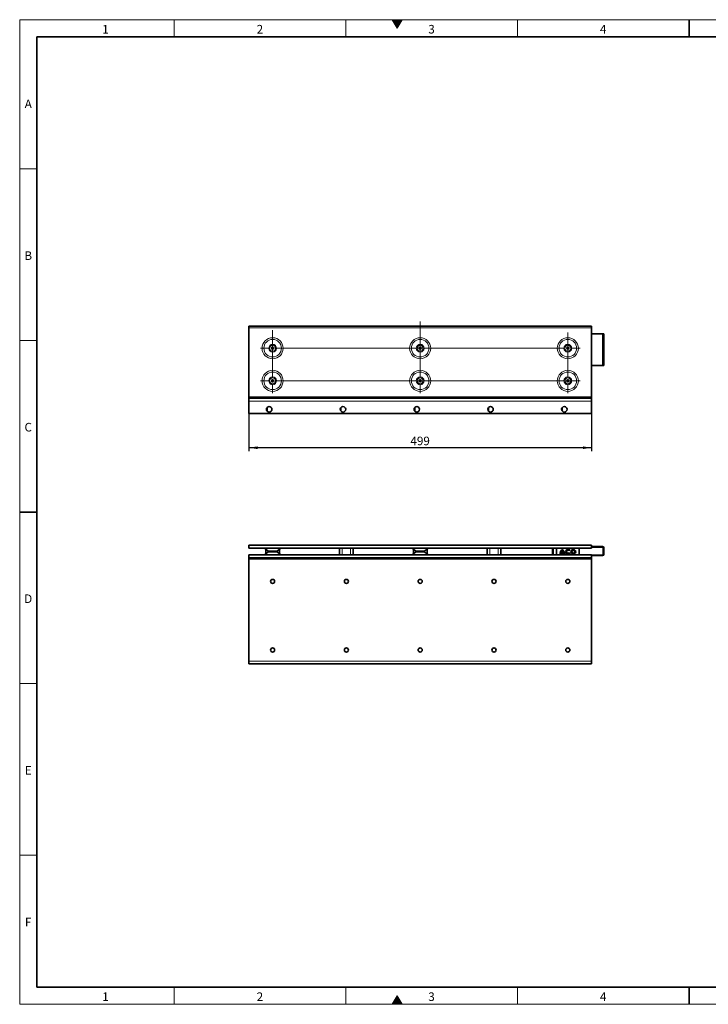
# Model space of a CAD drawing. Units: millimetres. Extents: x 15 to 416, y 5 to 292.
# Drawn here: x 15 to 216, y 5 to 292 of the extents above; entities that cross this region are included whole.
import ezdxf

# ---------------------------------------------------------------- set-up
doc = ezdxf.new("R2010")
doc.units = ezdxf.units.MM
doc.layers.add('DIMENSION', color=7, linetype='Continuous')
doc.styles.add('SLDTEXTSTYLE2', font='TXT', dxfattribs={"width": 0.605})
doc.dimstyles.new('SLDDIMSTYLE0', dxfattribs={"dimtxt": 2.5, "dimasz": 2.5, "dimexe": 0, "dimexo": 0.0625, "dimtad": 1, "dimlfac": 5, "dimrnd": 1e-09, "dimzin": 12, "dimdsep": 46, "dimtxsty": 'SLDTEXTSTYLE2', "dimsah": 1, "dimcen": 0.09, "dimadec": 0, "dimazin": 3, "dimtfac": 1, "dimtofl": 0, "dimtmove": 0, "dimatfit": 3, "dimfxl": 0, "dimfrac": 2, "dimtolj": 1, "dimtzin": 12, "dimarcsym": 0})

# ---------------------------------------------------------------- blocks, each defined once
blk = doc.blocks.new('_D')
at = {"layer": 'DIMENSION'}
for p, q in [((81.78, 181.24), (81.78, 166.24)), ((181.58, 181.24), (181.58, 166.24)), ((181.58, 167.24), (81.78, 167.24))]:
    blk.add_line(p, q, dxfattribs=at)
for points in [[(81.78, 167.24), (84.28, 166.85), (84.28, 167.62)], [(181.58, 167.24), (179.08, 167.62), (179.08, 166.85)]]:
    blk.add_solid(points, dxfattribs=at)
at = {"layer": 'DIMENSION', "insert": (128.82, 170.46), "char_height": 2.5, "attachment_point": 1, "style": 'SLDTEXTSTYLE2'}
blk.add_mtext('499', dxfattribs=at)
blk = doc.blocks.new('SW_CENTERMARKSYMBOL_0')
at = {"color": 0, "linetype": 'Continuous', "lineweight": 0}
for p, q in [((0, 1), (0, 3.57)), ((-1, 0), (-3.57, 0)), ((0, 0), (-0.5, 0)), ((0, 0), (0, 0.5)), ((0, 0), (0, -0.5)), ((0, 0), (0.5, 0)), ((1, 0), (85.22, 0)), ((0, -1), (0, -3.57))]:
    blk.add_line(p, q, dxfattribs=at)
blk = doc.blocks.new('SW_CENTERMARKSYMBOL_1')
at = {"color": 0, "linetype": 'Continuous', "lineweight": 0}
for p, q in [((0, 1), (0, 14.73)), ((-1, 0), (-3.57, 0)), ((0, 0), (-0.5, 0)), ((0, 0), (0, 0.5)), ((0, 0), (0, -0.5)), ((0, 0), (0.5, 0)), ((1, 0), (87.67, 0)), ((0, -1), (0, -3.57))]:
    blk.add_line(p, q, dxfattribs=at)
blk = doc.blocks.new('SW_CENTERMARKSYMBOL_2')
at = {"color": 0, "linetype": 'Continuous', "lineweight": 0}
for p, q in [((0, 1), (0, 17.25)), ((-1, 0), (-3.57, 0)), ((0, 0), (-0.5, 0)), ((0, 0), (0, 0.5)), ((0, 0), (0, -0.5)), ((0, 0), (0.5, 0)), ((1, 0), (3.57, 0)), ((0, -1), (0, -3.57))]:
    blk.add_line(p, q, dxfattribs=at)
blk = doc.blocks.new('SW_CENTERMARKSYMBOL_3')
at = {"color": 0, "linetype": 'Continuous', "lineweight": 0}
for p, q in [((0, 1), (0, 3.57)), ((-1, 0), (-3.57, 0)), ((0, 0), (-0.5, 0)), ((0, 0), (0, 0.5)), ((0, 0), (0, -0.5)), ((0, 0), (0.5, 0)), ((1, 0), (3.57, 0)), ((0, -1), (0, -3.57))]:
    blk.add_line(p, q, dxfattribs=at)
blk = doc.blocks.new('SW_CENTERMARKSYMBOL_4')
at = {"color": 0, "linetype": 'Continuous', "lineweight": 0}
for p, q in [((0, 1), (0, 3.57)), ((-1, 0), (-3.57, 0)), ((0, 0), (-0.5, 0)), ((0, 0), (0, 0.5)), ((0, 0), (0, -0.5)), ((0, 0), (0.5, 0)), ((1, 0), (3.57, 0)), ((0, -1), (0, -3.57))]:
    blk.add_line(p, q, dxfattribs=at)
blk = doc.blocks.new('SW_CENTERMARKSYMBOL_5')
at = {"color": 0, "linetype": 'Continuous', "lineweight": 0}
for p, q in [((0, 1), (0, 14.1)), ((-1, 0), (-3.57, 0)), ((0, 0), (-0.5, 0)), ((0, 0), (0, 0.5)), ((0, 0), (0, -0.5)), ((0, 0), (0.5, 0)), ((1, 0), (3.57, 0)), ((0, -1), (0, -3.57))]:
    blk.add_line(p, q, dxfattribs=at)

msp = doc.modelspace()

# ---------------------------------------------------------------- hatches: boundary and pattern name
at = {"linetype": 'Continuous'}
for points in [[(126.4434, 292), (123.5566, 292), (125, 289.5)], [(126.4434, 5), (125, 7.5), (123.5566, 5)]]:
    msp.add_hatch(color=7, dxfattribs=at).paths.add_polyline_path(points, flags=0)

# ---------------------------------------------------------------- linework, layer by layer
at = {"color": 7, "linetype": 'Continuous', "lineweight": 18}
for p, q in [((15, 292), (415, 292)), ((15, 292), (15, 5)), ((15, 10), (15, 292)), ((60, 292), (60, 287)), ((110, 292), (110, 287)), ((123.5566, 292), (125, 289.5)), ((126.4434, 292), (123.5566, 292)), ((125, 289.5), (126.4434, 292)), ((160, 292), (160, 287)), ((20, 10), (20, 287)), ((20, 248.5), (15, 248.5)), ((20, 198.5), (15, 198.5)), ((20, 98.5), (15, 98.5)), ((20, 48.5), (15, 48.5)), ((60, 10), (60, 5)), ((110, 10), (110, 5)), ((160, 10), (160, 5)), ((125, 7.5), (123.5566, 5)), ((126.4434, 5), (125, 7.5)), ((15, 5), (415, 5)), ((123.5566, 5), (126.4434, 5))]:
    msp.add_line(p, q, dxfattribs=at)
at = {"color": 7, "linetype": 'Continuous', "lineweight": 35}
for p, q in [((210, 292), (210, 287)), ((20, 287), (410, 287)), ((20, 287), (20, 10)), ((181.5807, 202.6373), (81.7807, 202.6373)), ((81.7807, 202.1973), (81.7807, 202.6373)), ((81.7807, 202.1973), (81.7807, 182.0373)), ((181.5807, 202.6373), (181.5807, 202.1973)), ((181.5807, 202.1973), (181.5807, 182.0373)), ((184.8042, 200.4373), (181.5807, 200.4373)), ((185.1972, 200.4373), (184.8042, 200.4373)), ((185.1972, 200.4373), (185.1972, 191.2373)), ((184.8042, 191.2373), (181.5807, 191.2373)), ((185.1972, 191.2373), (184.8042, 191.2373)), ((81.7807, 182.0373), (81.7807, 181.6373)), ((81.7807, 180.8373), (81.7807, 181.6373)), ((81.7807, 181.6373), (181.5807, 181.6373)), ((81.7807, 177.2373), (81.7807, 180.8373)), ((181.5807, 182.0373), (181.5807, 181.6373)), ((181.5807, 181.6373), (181.5807, 180.8373)), ((181.5807, 180.8373), (181.5807, 177.2373)), ((87.0807, 178.0373), (87.0807, 178.9664)), ((108.5807, 178.0373), (108.5807, 178.9664)), ((130.0807, 178.0373), (130.0807, 178.9664)), ((151.5807, 178.0373), (151.5807, 178.9664)), ((173.0807, 178.0373), (173.0807, 178.9664)), ((181.5807, 177.2373), (81.7807, 177.2373)), ((15, 148.5), (20, 148.5)), ((81.7807, 138.8688), (181.5807, 138.8688)), ((81.7807, 137.9888), (81.7807, 138.8688)), ((81.7807, 137.9888), (181.5807, 137.9888)), ((86.3274, 137.9888), (87.2961, 137.176)), ((90.0654, 137.176), (91.0341, 137.9888)), ((108.1807, 135.9888), (108.1807, 137.9888)), ((112.1807, 137.9888), (112.1807, 135.9888)), ((129.3274, 137.9888), (130.2961, 137.176)), ((133.0654, 137.176), (134.0341, 137.9888)), ((151.1807, 135.9888), (151.1807, 137.9888)), ((155.1807, 137.9888), (155.1807, 135.9888)), ((170.1966, 135.9888), (170.1791, 137.9888)), ((170.3966, 135.9888), (170.3792, 137.9888)), ((171.3808, 137.9888), (171.3808, 135.9888)), ((177.9808, 135.9888), (177.9808, 137.9888)), ((181.5807, 138.8688), (181.5807, 137.9888)), ((181.5807, 138.4688), (184.7808, 138.4688)), ((181.5807, 138.2688), (184.7808, 138.2688)), ((184.9807, 138.0706), (184.9972, 136.1837)), ((185.1807, 138.0723), (185.1972, 136.1854)), ((181.5807, 135.9888), (81.7807, 135.9888)), ((81.7807, 135.1088), (81.7807, 135.9888)), ((181.5807, 135.1088), (81.7807, 135.1088)), ((81.7807, 135.1088), (81.7807, 134.7088)), ((87.2961, 136.8017), (86.3274, 135.9888)), ((86.6807, 136.2853), (86.6807, 137.6923)), ((88.6807, 136.9888), (87.8103, 136.9888)), ((87.8103, 136.9888), (89.5511, 136.9888)), ((89.5511, 136.9888), (88.6807, 136.9888)), ((91.0341, 135.9888), (90.0654, 136.8017)), ((90.6807, 137.6923), (90.6807, 136.2853)), ((130.2961, 136.8017), (129.3274, 135.9888)), ((129.6807, 136.2853), (129.6807, 137.6923)), ((131.6807, 136.9888), (130.8103, 136.9888)), ((130.8103, 136.9888), (132.5511, 136.9888)), ((132.5511, 136.9888), (131.6807, 136.9888)), ((134.0341, 135.9888), (133.0654, 136.8017)), ((133.6807, 137.6923), (133.6807, 136.2853)), ((172.4308, 136.2488), (172.6608, 136.2488)), ((172.6808, 136.4288), (173.4808, 136.4288)), ((172.7408, 136.6688), (173.4208, 136.6688)), ((173.5008, 136.2488), (173.7308, 136.2488)), ((175.1085, 137.192), (175.3028, 137.3493)), ((175.3028, 136.4683), (175.1085, 136.6256)), ((181.5807, 135.9888), (181.5807, 135.1088)), ((184.8007, 135.982), (181.5807, 135.9258)), ((184.8042, 135.782), (181.5807, 135.7257)), ((181.5807, 135.1088), (181.5807, 134.7088)), ((81.7807, 134.7088), (81.7807, 105.0688)), ((181.5807, 134.7088), (181.5807, 105.0688)), ((81.7807, 104.2688), (81.7807, 105.0688)), ((181.5807, 104.2688), (81.7807, 104.2688)), ((181.5807, 105.0688), (181.5807, 104.2688)), ((20, 10), (410, 10)), ((210, 10), (210, 5))]:
    msp.add_line(p, q, dxfattribs=at)
at = {"color": 8, "linetype": 'Continuous', "lineweight": 18}
for p, q in [((181.5807, 202.1973), (81.7807, 202.1973)), ((184.8042, 200.4373), (184.8042, 191.2373)), ((81.7807, 182.0373), (181.5807, 182.0373)), ((181.5807, 180.8373), (81.7807, 180.8373)), ((108.9807, 137.9888), (108.9807, 135.9888)), ((111.3807, 135.9888), (111.3807, 137.9888)), ((151.9807, 137.9888), (151.9807, 135.9888)), ((154.3807, 135.9888), (154.3807, 137.9888)), ((184.7808, 138.2688), (184.7808, 138.4688)), ((185.1807, 138.0723), (184.9807, 138.0706)), ((87.2961, 137.176), (90.0654, 137.176)), ((88.6807, 136.8017), (87.2961, 136.8017)), ((87.4807, 137.0599), (87.4807, 136.9178)), ((90.0654, 136.8017), (88.6807, 136.8017)), ((89.8807, 136.9178), (89.8807, 137.0599)), ((130.2961, 137.176), (133.0654, 137.176)), ((131.6807, 136.8017), (130.2961, 136.8017)), ((130.4807, 137.0599), (130.4807, 136.9178)), ((133.0654, 136.8017), (131.6807, 136.8017)), ((132.8807, 136.9178), (132.8807, 137.0599)), ((184.8042, 135.782), (184.8007, 135.982)), ((184.9972, 136.1837), (185.1972, 136.1854)), ((81.7807, 134.7088), (181.5807, 134.7088)), ((81.7807, 105.0688), (181.5807, 105.0688))]:
    msp.add_line(p, q, dxfattribs=at)
for centre, radius in [((88.6807, 196.2373), 3.071), ((88.6807, 196.2373), 2.5567), ((131.6807, 196.2373), 3.071), ((131.6807, 196.2373), 2.5567), ((174.6807, 196.2373), 3.071), ((174.6807, 196.2373), 2.5567), ((88.6807, 196.2373), 1.1275), ((88.6807, 196.2373), 0.8704), ((131.6807, 196.2373), 1.1275), ((131.6807, 196.2373), 0.8704), ((174.6807, 196.2373), 1.1275), ((174.6807, 196.2373), 0.8704), ((88.6807, 186.7373), 3.071), ((131.6807, 186.7373), 3.071), ((174.6807, 186.7373), 3.071), ((88.6807, 186.7373), 2.5567), ((88.6807, 186.7373), 1.1275), ((88.6807, 186.7373), 0.8704), ((131.6807, 186.7373), 2.5567), ((131.6807, 186.7373), 1.1275), ((131.6807, 186.7373), 0.8704), ((174.6807, 186.7373), 2.5567), ((174.6807, 186.7373), 1.1275), ((174.6807, 186.7373), 0.8704)]:
    msp.add_circle(centre, radius, dxfattribs=at)
at = {"color": 7, "linetype": 'Continuous', "lineweight": 35}
for centre, radius in [((88.6807, 196.2373), 0.31), ((131.6807, 196.2373), 0.31), ((174.6807, 196.2373), 0.31), ((88.6807, 186.7373), 0.31), ((131.6807, 186.7373), 0.31), ((174.6807, 186.7373), 0.31), ((87.6807, 178.4373), 0.8), ((109.1807, 178.4373), 0.8), ((130.6807, 178.4373), 0.8), ((152.1807, 178.4373), 0.8), ((173.6807, 178.4373), 0.8), ((176.2808, 136.9088), 0.7), ((176.2808, 136.9088), 0.45), ((88.6807, 128.2688), 0.6), ((110.1807, 128.2688), 0.6), ((131.6807, 128.2688), 0.6), ((153.1807, 128.2688), 0.6), ((174.6807, 128.2688), 0.6), ((88.6807, 108.2688), 0.6), ((110.1807, 108.2688), 0.6), ((131.6807, 108.2688), 0.6), ((153.1807, 108.2688), 0.6), ((174.6807, 108.2688), 0.6)]:
    msp.add_circle(centre, radius, dxfattribs=at)
for centre, radius, start, end in [((87.4807, 178.0373), 0.4, 180, 204.936387), ((108.9807, 178.0373), 0.4, 180, 204.936388), ((130.4807, 178.0373), 0.4, 180, 204.936388), ((151.9807, 178.0373), 0.4, 180, 204.936388), ((173.4807, 178.0373), 0.4, 180, 204.936388), ((184.7808, 138.0688), 0.4, 0.5, 90), ((184.7808, 138.0688), 0.2, 0.5, 90), ((87.8103, 137.7888), 0.8, 230, 270), ((87.8103, 136.1888), 0.8, 90, 130), ((89.5511, 137.7888), 0.8, 270, 310), ((89.5511, 136.1888), 0.8, 50, 90), ((130.8103, 137.7888), 0.8, 230, 270), ((130.8103, 136.1888), 0.8, 90, 130), ((132.5511, 137.7888), 0.8, 270, 310), ((132.5511, 136.1888), 0.8, 50, 90), ((174.1104, 136.2814), 1.68, 127.800042, 181.109846), ((173.7803, 136.2155), 1.12, 169.022288, 178.297329), ((173.8378, 136.4435), 1.12, 132.530068, 168.392368), ((172.0511, 136.2814), 1.68, 358.890154, 52.199958), ((172.3237, 136.4435), 1.12, 11.607632, 47.469932), ((172.3812, 136.2155), 1.12, 1.702671, 10.977712), ((174.7587, 136.9088), 0.7, 39, 321), ((174.7587, 136.9088), 0.45, 39, 321), ((184.7972, 136.1819), 0.2, 271, 0.5), ((184.7972, 136.1819), 0.4, 271, 0.5)]:
    msp.add_arc(centre, radius, start, end, dxfattribs=at)

# ---------------------------------------------------------------- block references
at = {"color": 7, "linetype": 'Continuous', "lineweight": 0}
for name, p in [('SW_CENTERMARKSYMBOL_2', (131.6807, 186.7373)), ('SW_CENTERMARKSYMBOL_1', (88.6807, 186.7373)), ('SW_CENTERMARKSYMBOL_0', (88.6807, 196.2373)), ('SW_CENTERMARKSYMBOL_3', (131.6807, 196.2373)), ('SW_CENTERMARKSYMBOL_5', (174.6807, 186.7373)), ('SW_CENTERMARKSYMBOL_4', (174.6807, 196.2373))]:
    msp.add_blockref(name, p, dxfattribs=at)

# ---------------------------------------------------------------- texts
at = {"color": 7, "linetype": 'Continuous', "lineweight": 0, "char_height": 2.5, "attachment_point": 2, "style": 'SLDTEXTSTYLE2'}
for s, insert in [('1', (39.9826, 290.4727)), ('2', (84.9826, 290.4727)), ('3', (134.9826, 290.4727)), ('4', (184.9826, 290.4727)), ('A', (17.487, 268.7227)), ('B', (17.487, 224.4727)), ('C', (17.4714, 174.4727)), ('D', (17.4714, 124.4727)), ('E', (17.487, 74.4727)), ('F', (17.467, 30.2227)), ('1', (39.9826, 8.4727)), ('2', (84.9826, 8.4727)), ('3', (134.9826, 8.4727)), ('4', (184.9826, 8.4727))]:
    msp.add_mtext(s, dxfattribs=dict(at, insert=insert))

# ---------------------------------------------------------------- dimensions: what is measured, and where the dimension line sits
at = {"layer": 'DIMENSION'}
dim = msp.add_linear_dim(base=(81.7807, 167.2373), p1=(181.5807, 181.2373), p2=(81.7807, 181.2373), dimstyle='SLDDIMSTYLE0', dxfattribs=at)
dim.commit()
dim.dimension.update_dxf_attribs({"geometry": '_D', "text_midpoint": (131.6807, 167.2373), "dimtype": 160})

doc.saveas('drawing.dxf')
